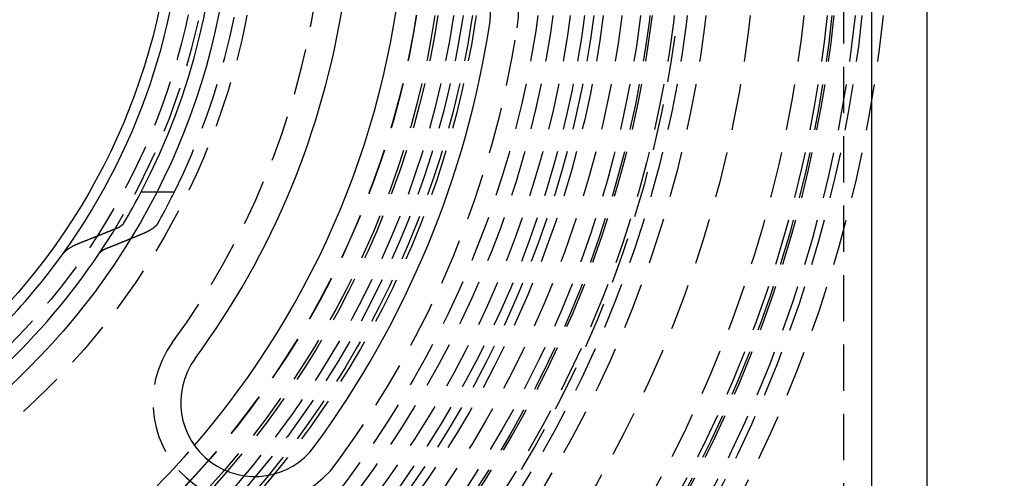
# Model space of a CAD drawing. Extents: x -250 to 250, y -550 to 528.
# Drawn here: x 26 to 79, y -332 to -308 of the extents above; entities that cross this region are included whole.
import ezdxf

# ---------------------------------------------------------------- set-up
doc = ezdxf.new("R2010")
doc.units = 0
doc.header["$LTSCALE"] = 10
doc.linetypes.add('VERDECKT', pattern=[0.375, 0.25, -0.125])
doc.layers.get('0').update_dxf_attribs({"linetype": 'CONTINUOUS'})
doc.layers.add('STEMPEL', color=3, linetype='CONTINUOUS')

# ---------------------------------------------------------------- blocks, each defined once
blk = doc.blocks.new('A$CFBF259A4')
at = {"color": 3, "linetype": 'CONTINUOUS'}
for p, q in [((75, -75), (75, 75)), ((72, 72), (72, -72)), ((32.5816, -17), (33.4253, -17))]:
    blk.add_line(p, q, dxfattribs=at)
at = {"color": 1, "linetype": 'VERDECKT'}
for p, q in [((70.5, -69), (70.5, -4.5696)), ((33.4253, -17), (34.3762, -17))]:
    blk.add_line(p, q, dxfattribs=at)
at = {"color": 3}
for points in [[(29.2903, -19.7534, 0), (29.3104, -19.7456, 0), (29.3306, -19.7377, 0), (29.3507, -19.7298, 0), (29.3709, -19.7219, 0), (29.391, -19.7141, 0), (29.4112, -19.7062, 0), (29.4313, -19.6983, 0), (29.4515, -19.6904, 0), (29.4717, -19.6825, 0), (29.4918, -19.6745, 0), (29.512, -19.6666, 0), (29.5322, -19.6587, 0), (29.5523, -19.6508, 0), (29.5725, -19.6428, 0), (29.5927, -19.6349, 0), (29.6129, -19.6269, 0), (29.6331, -19.619, 0), (29.6533, -19.611, 0), (29.6735, -19.6031, 0), (29.6937, -19.5951, 0), (29.7139, -19.5871, 0), (29.7341, -19.5792, 0), (29.7543, -19.5712, 0), (29.7745, -19.5632, 0), (29.7947, -19.5552, 0), (29.8149, -19.5472, 0), (29.8352, -19.5392, 0), (29.8554, -19.5312, 0), (29.8756, -19.5232, 0), (29.8958, -19.5151, 0), (29.9161, -19.5071, 0), (29.9363, -19.4991, 0), (29.9565, -19.491, 0), (29.9768, -19.483, 0), (29.997, -19.4749, 0), (30.0173, -19.4669, 0), (30.0375, -19.4588, 0), (30.0578, -19.4508, 0), (30.078, -19.4427, 0), (30.0983, -19.4346, 0), (30.1186, -19.4265, 0), (30.1388, -19.4185, 0), (30.1591, -19.4104, 0), (30.1794, -19.4023, 0), (30.1996, -19.3942, 0), (30.2199, -19.386, 0), (30.2402, -19.3779, 0), (30.2605, -19.3698, 0), (30.2808, -19.3617, 0), (30.3011, -19.3536, 0), (30.3214, -19.3454, 0), (30.3417, -19.3373, 0), (30.362, -19.3291, 0), (30.3823, -19.321, 0), (30.4026, -19.3128, 0), (30.4229, -19.3047, 0), (30.4432, -19.2965, 0), (30.4635, -19.2883, 0), (30.4838, -19.2801, 0), (30.5042, -19.272, 0), (30.5245, -19.2638, 0), (30.5448, -19.2556, 0), (30.5652, -19.2474, 0), (30.5855, -19.2392, 0), (30.6058, -19.231, 0), (30.6262, -19.2227, 0), (30.6465, -19.2145, 0), (30.6669, -19.2063, 0), (30.6872, -19.198, 0), (30.7076, -19.1898, 0), (30.7279, -19.1816, 0), (30.7483, -19.1733, 0), (30.7687, -19.1651, 0), (30.789, -19.1568, 0), (30.8094, -19.1485, 0), (30.8298, -19.1403, 0), (30.8502, -19.132, 0), (30.8706, -19.1237, 0), (30.8909, -19.1154, 0), (30.9113, -19.1071, 0), (30.9317, -19.0988, 0), (30.9521, -19.0905, 0), (30.9725, -19.0822, 0), (30.9929, -19.0739, 0), (31.0133, -19.0656, 0), (31.0337, -19.0572, 0), (31.0541, -19.0489, 0), (31.0746, -19.0406, 0), (31.095, -19.0322, 0), (31.1154, -19.0239, 0), (31.1358, -19.0155, 0), (31.1562, -19.0072, 0), (31.1767, -18.9988, 0), (31.1971, -18.9904, 0), (31.2175, -18.982, 0)], [(31.2175, -18.982, 0), (31.22, -18.981, 0), (31.2225, -18.98, 0), (31.225, -18.979, 0), (31.2275, -18.9779, 0), (31.23, -18.9769, 0), (31.2325, -18.9759, 0), (31.2349, -18.9748, 0), (31.2374, -18.9738, 0), (31.2398, -18.9728, 0), (31.2423, -18.9717, 0), (31.2447, -18.9707, 0), (31.2471, -18.9696, 0), (31.2495, -18.9686, 0), (31.252, -18.9676, 0), (31.2544, -18.9665, 0), (31.2568, -18.9655, 0), (31.2592, -18.9644, 0), (31.2615, -18.9634, 0), (31.2639, -18.9624, 0), (31.2663, -18.9613, 0), (31.2687, -18.9603, 0), (31.271, -18.9592, 0), (31.2734, -18.9582, 0), (31.2757, -18.9571, 0), (31.2781, -18.9561, 0), (31.2804, -18.955, 0), (31.2827, -18.954, 0), (31.285, -18.9529, 0), (31.2873, -18.9519, 0), (31.2896, -18.9508, 0), (31.2919, -18.9498, 0), (31.2942, -18.9487, 0), (31.2965, -18.9477, 0), (31.2988, -18.9466, 0), (31.301, -18.9456, 0), (31.3033, -18.9445, 0), (31.3055, -18.9435, 0), (31.3078, -18.9424, 0), (31.31, -18.9414, 0), (31.3122, -18.9403, 0), (31.3145, -18.9393, 0), (31.3167, -18.9382, 0), (31.3189, -18.9372, 0), (31.3211, -18.9361, 0), (31.3233, -18.9351, 0), (31.3254, -18.934, 0), (31.3276, -18.933, 0), (31.3298, -18.9319, 0), (31.3319, -18.9308, 0), (31.3341, -18.9298, 0), (31.3362, -18.9287, 0), (31.3383, -18.9277, 0), (31.3405, -18.9266, 0), (31.3426, -18.9256, 0), (31.3447, -18.9245, 0), (31.3468, -18.9235, 0), (31.3489, -18.9224, 0), (31.351, -18.9214, 0), (31.353, -18.9203, 0), (31.3551, -18.9193, 0), (31.3572, -18.9182, 0), (31.3592, -18.9172, 0), (31.3613, -18.9161, 0), (31.3633, -18.9151, 0), (31.3653, -18.914, 0), (31.3673, -18.913, 0), (31.3693, -18.9119, 0), (31.3713, -18.9109, 0), (31.3733, -18.9098, 0), (31.3753, -18.9088, 0), (31.3773, -18.9077, 0), (31.3792, -18.9067, 0), (31.3812, -18.9056, 0), (31.3831, -18.9046, 0), (31.3851, -18.9035, 0), (31.387, -18.9025, 0), (31.3889, -18.9015, 0), (31.3908, -18.9004, 0), (31.3927, -18.8994, 0), (31.3947, -18.8983, 0), (31.3966, -18.8973, 0), (31.3985, -18.8962, 0), (31.4004, -18.8951, 0), (31.4023, -18.8941, 0), (31.4042, -18.893, 0), (31.4061, -18.8919, 0), (31.408, -18.8909, 0), (31.4099, -18.8898, 0), (31.4118, -18.8887, 0), (31.4137, -18.8876, 0), (31.4155, -18.8865, 0), (31.4174, -18.8854, 0), (31.4193, -18.8844, 0), (31.4212, -18.8833, 0), (31.4231, -18.8822, 0), (31.4249, -18.8811, 0), (31.4268, -18.88, 0), (31.4287, -18.8788, 0), (31.4306, -18.8777, 0), (31.4324, -18.8766, 0), (31.4343, -18.8755, 0), (31.4361, -18.8744, 0), (31.438, -18.8733, 0), (31.4398, -18.8721, 0), (31.4417, -18.871, 0), (31.4435, -18.8699, 0), (31.4454, -18.8688, 0), (31.4472, -18.8676, 0), (31.449, -18.8665, 0), (31.4509, -18.8653, 0), (31.4527, -18.8642, 0), (31.4545, -18.8631, 0), (31.4563, -18.8619, 0), (31.4581, -18.8608, 0), (31.46, -18.8596, 0), (31.4618, -18.8584, 0), (31.4636, -18.8573, 0), (31.4654, -18.8561, 0), (31.4671, -18.855, 0), (31.4689, -18.8538, 0), (31.4707, -18.8526, 0), (31.4725, -18.8515, 0), (31.4743, -18.8503, 0), (31.476, -18.8491, 0), (31.4778, -18.8479, 0), (31.4796, -18.8468, 0), (31.4813, -18.8456, 0), (31.4831, -18.8444, 0), (31.4848, -18.8432, 0), (31.4865, -18.842, 0), (31.4883, -18.8408, 0), (31.49, -18.8396, 0), (31.4917, -18.8385, 0), (31.4934, -18.8373, 0), (31.4951, -18.8361, 0), (31.4968, -18.8349, 0), (31.4985, -18.8337, 0), (31.5002, -18.8325, 0), (31.5019, -18.8313, 0), (31.5036, -18.83, 0), (31.5053, -18.8288, 0), (31.507, -18.8276, 0), (31.5086, -18.8264, 0), (31.5103, -18.8252, 0), (31.5119, -18.824, 0), (31.5136, -18.8228, 0), (31.5152, -18.8216, 0), (31.5168, -18.8203, 0), (31.5185, -18.8191, 0), (31.5201, -18.8179, 0), (31.5217, -18.8167, 0), (31.5233, -18.8154, 0), (31.5249, -18.8142, 0), (31.5265, -18.813, 0), (31.5281, -18.8117, 0), (31.5296, -18.8105, 0), (31.5312, -18.8093, 0), (31.5328, -18.808, 0), (31.5343, -18.8068, 0), (31.5359, -18.8056, 0), (31.5374, -18.8043, 0), (31.5389, -18.8031, 0), (31.5405, -18.8019, 0), (31.542, -18.8006, 0), (31.5435, -18.7994, 0), (31.545, -18.7981, 0), (31.5465, -18.7969, 0), (31.548, -18.7956, 0), (31.5494, -18.7944, 0), (31.5509, -18.7931, 0), (31.5524, -18.7919, 0), (31.5538, -18.7906, 0), (31.5553, -18.7894, 0), (31.5567, -18.7881, 0), (31.5581, -18.7869, 0), (31.5595, -18.7856, 0), (31.5609, -18.7844, 0), (31.5624, -18.7831, 0), (31.5637, -18.7819, 0), (31.5651, -18.7806, 0), (31.5665, -18.7793, 0), (31.5679, -18.7781, 0), (31.5692, -18.7768, 0), (31.5706, -18.7756, 0), (31.5719, -18.7743, 0), (31.5733, -18.773, 0), (31.5746, -18.7718, 0), (31.5759, -18.7705, 0), (31.5772, -18.7693, 0), (31.5785, -18.768, 0), (31.5798, -18.7667, 0), (31.5811, -18.7655, 0), (31.5824, -18.7642, 0), (31.5837, -18.7629, 0), (31.5849, -18.7617, 0), (31.5862, -18.7604, 0), (31.5874, -18.7591, 0), (31.5887, -18.7579, 0), (31.5899, -18.7566, 0), (31.5911, -18.7554, 0), (31.5923, -18.7541, 0), (31.5935, -18.7528, 0), (31.5947, -18.7516, 0), (31.5959, -18.7503, 0), (31.5971, -18.749, 0), (31.5982, -18.7478, 0), (31.5994, -18.7465, 0), (31.6005, -18.7452, 0), (31.6017, -18.744, 0), (31.6028, -18.7427, 0), (31.6039, -18.7415, 0), (31.605, -18.7402, 0), (31.6061, -18.7389, 0), (31.6072, -18.7377, 0), (31.6083, -18.7364, 0), (31.6094, -18.7352, 0), (31.6105, -18.7339, 0), (31.6115, -18.7326, 0), (31.6126, -18.7314, 0), (31.6136, -18.7301, 0), (31.6147, -18.7289, 0), (31.6157, -18.7276, 0), (31.6167, -18.7264, 0), (31.6177, -18.7251, 0), (31.6187, -18.7239, 0), (31.6197, -18.7226, 0), (31.6207, -18.7214, 0), (31.6216, -18.7201, 0), (31.6226, -18.7189, 0), (31.6235, -18.7176, 0), (31.6245, -18.7164, 0), (31.6254, -18.7151, 0), (31.6263, -18.7139, 0), (31.6273, -18.7126, 0), (31.6282, -18.7114, 0), (31.6291, -18.7101, 0), (31.63, -18.7089, 0), (31.6308, -18.7077, 0), (31.6317, -18.7064, 0), (31.6326, -18.7052, 0), (31.6334, -18.704, 0), (31.6343, -18.7027, 0), (31.6351, -18.7015, 0), (31.6359, -18.7003, 0), (31.6367, -18.699, 0), (31.6375, -18.6978, 0), (31.6383, -18.6966, 0), (31.6391, -18.6954, 0), (31.6399, -18.6941, 0), (31.6407, -18.6929, 0), (31.6414, -18.6917, 0), (31.6422, -18.6905, 0), (31.6429, -18.6893, 0), (31.6436, -18.688, 0), (31.6443, -18.6868, 0)], [(32.0029, -19.5465, 0), (31.9897, -19.5519, 0), (31.9765, -19.5573, 0), (31.9634, -19.5627, 0), (31.9502, -19.568, 0), (31.937, -19.5734, 0), (31.9239, -19.5788, 0), (31.9107, -19.5842, 0), (31.8975, -19.5896, 0), (31.8844, -19.5949, 0), (31.8712, -19.6003, 0), (31.858, -19.6057, 0), (31.8449, -19.611, 0), (31.8317, -19.6164, 0), (31.8186, -19.6218, 0), (31.8054, -19.6271, 0), (31.7922, -19.6325, 0), (31.7791, -19.6378, 0), (31.7659, -19.6432, 0), (31.7528, -19.6485, 0), (31.7396, -19.6539, 0), (31.7265, -19.6592, 0), (31.7133, -19.6646, 0), (31.7002, -19.6699, 0), (31.687, -19.6752, 0), (31.6739, -19.6806, 0), (31.6608, -19.6859, 0), (31.6476, -19.6912, 0), (31.6345, -19.6966, 0), (31.6213, -19.7019, 0), (31.6082, -19.7072, 0), (31.5951, -19.7125, 0), (31.5819, -19.7179, 0), (31.5688, -19.7232, 0), (31.5557, -19.7285, 0), (31.5425, -19.7338, 0), (31.5294, -19.7391, 0), (31.5163, -19.7444, 0), (31.5032, -19.7497, 0), (31.49, -19.755, 0), (31.4769, -19.7604, 0), (31.4638, -19.7657, 0), (31.4507, -19.771, 0), (31.4375, -19.7762, 0), (31.4244, -19.7815, 0), (31.4113, -19.7868, 0), (31.3982, -19.7921, 0), (31.3851, -19.7974, 0), (31.372, -19.8027, 0), (31.3589, -19.808, 0), (31.3457, -19.8133, 0), (31.3326, -19.8185, 0), (31.3195, -19.8238, 0), (31.3064, -19.8291, 0), (31.2933, -19.8344, 0), (31.2802, -19.8396, 0), (31.2671, -19.8449, 0), (31.254, -19.8502, 0), (31.2409, -19.8554, 0), (31.2278, -19.8607, 0), (31.2147, -19.866, 0), (31.2016, -19.8712, 0), (31.1885, -19.8765, 0), (31.1754, -19.8817, 0), (31.1623, -19.887, 0), (31.1492, -19.8922, 0), (31.1361, -19.8975, 0), (31.123, -19.9027, 0), (31.11, -19.9079, 0), (31.0969, -19.9132, 0), (31.0838, -19.9184, 0), (31.0707, -19.9237, 0), (31.0576, -19.9289, 0), (31.0445, -19.9341, 0), (31.0315, -19.9393, 0), (31.0184, -19.9446, 0), (31.0053, -19.9498, 0), (30.9922, -19.955, 0), (30.9791, -19.9602, 0), (30.9661, -19.9655, 0), (30.953, -19.9707, 0), (30.9399, -19.9759, 0), (30.9269, -19.9811, 0), (30.9138, -19.9863, 0), (30.9007, -19.9915, 0), (30.8877, -19.9967, 0), (30.8746, -20.0019, 0), (30.8615, -20.0071, 0), (30.8485, -20.0123, 0), (30.8354, -20.0175, 0), (30.8223, -20.0227, 0), (30.8093, -20.0279, 0), (30.7962, -20.0331, 0), (30.7832, -20.0383, 0), (30.7701, -20.0435, 0), (30.7571, -20.0486, 0)], [(28.3573, -20.3438, 0), (28.3591, -20.3414, 0), (28.3609, -20.3389, 0), (28.3627, -20.3365, 0), (28.3645, -20.334, 0), (28.3663, -20.3316, 0), (28.3682, -20.3291, 0), (28.3701, -20.3267, 0), (28.372, -20.3242, 0), (28.3739, -20.3217, 0), (28.3759, -20.3192, 0), (28.3778, -20.3168, 0), (28.3798, -20.3143, 0), (28.3818, -20.3118, 0), (28.3838, -20.3093, 0), (28.3859, -20.3068, 0), (28.3879, -20.3044, 0), (28.39, -20.3019, 0), (28.3921, -20.2994, 0), (28.3942, -20.2969, 0), (28.3963, -20.2944, 0), (28.3985, -20.2919, 0), (28.4007, -20.2894, 0), (28.4029, -20.2869, 0), (28.4051, -20.2844, 0), (28.4073, -20.2818, 0), (28.4096, -20.2793, 0), (28.4118, -20.2768, 0), (28.4141, -20.2743, 0), (28.4164, -20.2718, 0), (28.4187, -20.2693, 0), (28.4211, -20.2668, 0), (28.4234, -20.2642, 0), (28.4258, -20.2617, 0), (28.4282, -20.2592, 0), (28.4306, -20.2567, 0), (28.4331, -20.2541, 0), (28.4355, -20.2516, 0), (28.438, -20.2491, 0), (28.4405, -20.2465, 0), (28.443, -20.244, 0), (28.4455, -20.2415, 0), (28.4481, -20.239, 0), (28.4506, -20.2364, 0), (28.4532, -20.2339, 0), (28.4558, -20.2314, 0), (28.4584, -20.2288, 0), (28.4611, -20.2263, 0), (28.4637, -20.2237, 0), (28.4664, -20.2212, 0), (28.4691, -20.2187, 0), (28.4718, -20.2161, 0), (28.4745, -20.2136, 0), (28.4773, -20.2111, 0), (28.48, -20.2085, 0), (28.4828, -20.206, 0), (28.4856, -20.2035, 0), (28.4884, -20.2009, 0), (28.4912, -20.1984, 0), (28.4941, -20.1958, 0), (28.4969, -20.1933, 0), (28.4998, -20.1908, 0), (28.5027, -20.1882, 0), (28.5056, -20.1857, 0), (28.5085, -20.1832, 0), (28.5115, -20.1806, 0), (28.5145, -20.1781, 0), (28.5174, -20.1756, 0), (28.5204, -20.1731, 0), (28.5234, -20.1705, 0), (28.5265, -20.168, 0), (28.5295, -20.1655, 0), (28.5326, -20.163, 0), (28.5357, -20.1604, 0), (28.5388, -20.1579, 0), (28.5419, -20.1554, 0), (28.545, -20.1529, 0), (28.5482, -20.1504, 0), (28.5513, -20.1478, 0), (28.5545, -20.1453, 0), (28.5577, -20.1428, 0), (28.5609, -20.1403, 0), (28.5641, -20.1378, 0), (28.5674, -20.1353, 0), (28.5706, -20.1328, 0), (28.5739, -20.1303, 0), (28.5772, -20.1278, 0), (28.5805, -20.1253, 0), (28.5838, -20.1228, 0), (28.5872, -20.1203, 0), (28.5905, -20.1178, 0), (28.5939, -20.1153, 0), (28.5973, -20.1128, 0), (28.6007, -20.1103, 0), (28.6041, -20.1079, 0), (28.6075, -20.1054, 0), (28.611, -20.1029, 0), (28.6144, -20.1004, 0), (28.6179, -20.098, 0), (28.6214, -20.0955, 0), (28.6249, -20.093, 0), (28.6284, -20.0906, 0), (28.6319, -20.0881, 0), (28.6355, -20.0857, 0), (28.639, -20.0832, 0), (28.6426, -20.0808, 0), (28.6462, -20.0783, 0), (28.6497, -20.0759, 0), (28.6534, -20.0734, 0), (28.657, -20.071, 0), (28.6606, -20.0686, 0), (28.6642, -20.0661, 0), (28.6679, -20.0637, 0), (28.6716, -20.0613, 0), (28.6752, -20.0589, 0), (28.6789, -20.0565, 0), (28.6826, -20.0541, 0), (28.6863, -20.0517, 0), (28.6901, -20.0493, 0), (28.6938, -20.0469, 0), (28.6975, -20.0445, 0), (28.7013, -20.0421, 0), (28.7051, -20.0397, 0), (28.7088, -20.0373, 0), (28.7126, -20.0349, 0), (28.7164, -20.0325, 0), (28.7202, -20.0302, 0), (28.724, -20.0278, 0), (28.7279, -20.0254, 0), (28.7317, -20.0231, 0), (28.7355, -20.0207, 0), (28.7394, -20.0184, 0), (28.7432, -20.016, 0), (28.7471, -20.0137, 0), (28.751, -20.0114, 0), (28.7549, -20.009, 0), (28.7588, -20.0067, 0), (28.7627, -20.0044, 0), (28.7666, -20.0021, 0), (28.7705, -19.9998, 0), (28.7744, -19.9975, 0), (28.7784, -19.9952, 0), (28.7823, -19.9929, 0), (28.7862, -19.9906, 0), (28.7902, -19.9883, 0), (28.7942, -19.986, 0), (28.7981, -19.9837, 0), (28.8021, -19.9815, 0), (28.8061, -19.9792, 0), (28.8101, -19.977, 0), (28.8141, -19.9747, 0), (28.8181, -19.9725, 0), (28.8221, -19.9702, 0), (28.8261, -19.968, 0), (28.8301, -19.9658, 0), (28.8341, -19.9635, 0), (28.8381, -19.9613, 0), (28.8422, -19.9591, 0), (28.8462, -19.9569, 0), (28.8502, -19.9547, 0), (28.8543, -19.9525, 0), (28.8583, -19.9503, 0), (28.8624, -19.9481, 0), (28.8664, -19.9459, 0), (28.8705, -19.9438, 0), (28.8746, -19.9416, 0), (28.8786, -19.9394, 0), (28.8827, -19.9373, 0), (28.8868, -19.9351, 0), (28.8908, -19.933, 0), (28.8949, -19.9309, 0), (28.899, -19.9287, 0), (28.9031, -19.9266, 0), (28.9072, -19.9245, 0), (28.9113, -19.9224, 0), (28.9154, -19.9203, 0), (28.9195, -19.9182, 0), (28.9236, -19.9161, 0), (28.9277, -19.9141, 0), (28.9318, -19.912, 0), (28.9359, -19.9099, 0), (28.94, -19.9078, 0), (28.9442, -19.9057, 0), (28.9484, -19.9036, 0), (28.9526, -19.9016, 0), (28.9568, -19.8995, 0), (28.961, -19.8974, 0), (28.9653, -19.8953, 0), (28.9696, -19.8932, 0), (28.9738, -19.8911, 0), (28.9781, -19.889, 0), (28.9825, -19.8869, 0), (28.9868, -19.8848, 0), (28.9911, -19.8827, 0), (28.9955, -19.8806, 0), (28.9999, -19.8785, 0), (29.0043, -19.8765, 0), (29.0087, -19.8744, 0), (29.0132, -19.8723, 0), (29.0176, -19.8702, 0), (29.0221, -19.8681, 0), (29.0265, -19.866, 0), (29.031, -19.8639, 0), (29.0356, -19.8618, 0), (29.0401, -19.8597, 0), (29.0446, -19.8576, 0), (29.0492, -19.8555, 0), (29.0538, -19.8534, 0), (29.0584, -19.8513, 0), (29.063, -19.8492, 0), (29.0676, -19.8471, 0), (29.0722, -19.845, 0), (29.0769, -19.8429, 0), (29.0815, -19.8408, 0), (29.0862, -19.8387, 0), (29.0909, -19.8366, 0), (29.0956, -19.8345, 0), (29.1004, -19.8324, 0), (29.1051, -19.8303, 0), (29.1099, -19.8282, 0), (29.1146, -19.8261, 0), (29.1194, -19.824, 0), (29.1242, -19.8219, 0), (29.129, -19.8198, 0), (29.1339, -19.8177, 0), (29.1387, -19.8156, 0), (29.1436, -19.8135, 0), (29.1484, -19.8114, 0), (29.1533, -19.8094, 0), (29.1582, -19.8073, 0), (29.1631, -19.8052, 0), (29.168, -19.8031, 0), (29.173, -19.801, 0), (29.1779, -19.7989, 0), (29.1829, -19.7968, 0), (29.1879, -19.7948, 0), (29.1929, -19.7927, 0), (29.1979, -19.7906, 0), (29.2029, -19.7885, 0), (29.208, -19.7864, 0), (29.213, -19.7844, 0), (29.2181, -19.7823, 0), (29.2231, -19.7802, 0), (29.2282, -19.7781, 0), (29.2333, -19.7761, 0), (29.2384, -19.774, 0), (29.2436, -19.7719, 0), (29.2487, -19.7699, 0), (29.2539, -19.7678, 0), (29.259, -19.7658, 0), (29.2642, -19.7637, 0), (29.2694, -19.7616, 0), (29.2746, -19.7596, 0), (29.2798, -19.7575, 0), (29.285, -19.7555, 0), (29.2903, -19.7534, 0)], [(30.7571, -20.0486, 0), (30.7545, -20.0497, 0), (30.7519, -20.0507, 0), (30.7493, -20.0517, 0), (30.7468, -20.0527, 0), (30.7442, -20.0538, 0), (30.7417, -20.0548, 0), (30.7391, -20.0558, 0), (30.7366, -20.0569, 0), (30.7341, -20.0579, 0), (30.7316, -20.0589, 0), (30.729, -20.06, 0), (30.7265, -20.061, 0), (30.724, -20.062, 0), (30.7215, -20.0631, 0), (30.7191, -20.0641, 0), (30.7166, -20.0651, 0), (30.7141, -20.0662, 0), (30.7116, -20.0672, 0), (30.7092, -20.0683, 0), (30.7067, -20.0693, 0), (30.7043, -20.0704, 0), (30.7018, -20.0714, 0), (30.6994, -20.0724, 0), (30.697, -20.0735, 0), (30.6946, -20.0745, 0), (30.6921, -20.0756, 0), (30.6897, -20.0766, 0), (30.6873, -20.0777, 0), (30.6849, -20.0787, 0), (30.6826, -20.0798, 0), (30.6802, -20.0808, 0), (30.6778, -20.0819, 0), (30.6755, -20.0829, 0), (30.6731, -20.084, 0), (30.6707, -20.085, 0), (30.6684, -20.086, 0), (30.6661, -20.0871, 0), (30.6637, -20.0881, 0), (30.6614, -20.0892, 0), (30.6591, -20.0902, 0), (30.6568, -20.0913, 0), (30.6545, -20.0923, 0), (30.6522, -20.0934, 0), (30.65, -20.0945, 0), (30.6477, -20.0955, 0), (30.6454, -20.0966, 0), (30.6432, -20.0976, 0), (30.6409, -20.0987, 0), (30.6387, -20.0997, 0), (30.6364, -20.1008, 0), (30.6342, -20.1018, 0), (30.632, -20.1029, 0), (30.6298, -20.1039, 0), (30.6276, -20.105, 0), (30.6254, -20.106, 0), (30.6232, -20.1071, 0), (30.621, -20.1081, 0), (30.6189, -20.1092, 0), (30.6167, -20.1102, 0), (30.6145, -20.1113, 0), (30.6124, -20.1123, 0), (30.6103, -20.1134, 0), (30.6081, -20.1144, 0), (30.606, -20.1155, 0), (30.6039, -20.1165, 0), (30.6018, -20.1175, 0), (30.5997, -20.1186, 0), (30.5976, -20.1196, 0), (30.5955, -20.1207, 0), (30.5935, -20.1217, 0), (30.5914, -20.1228, 0), (30.5894, -20.1238, 0), (30.5873, -20.1249, 0), (30.5853, -20.1259, 0), (30.5833, -20.1269, 0), (30.5812, -20.128, 0), (30.5792, -20.129, 0), (30.5772, -20.1301, 0), (30.5752, -20.1311, 0), (30.5732, -20.1322, 0), (30.5712, -20.1332, 0), (30.5692, -20.1343, 0), (30.5672, -20.1353, 0), (30.5652, -20.1364, 0), (30.5633, -20.1375, 0), (30.5613, -20.1385, 0), (30.5593, -20.1396, 0), (30.5573, -20.1407, 0), (30.5553, -20.1417, 0), (30.5533, -20.1428, 0), (30.5513, -20.1439, 0), (30.5494, -20.145, 0), (30.5474, -20.1461, 0), (30.5454, -20.1472, 0), (30.5434, -20.1483, 0), (30.5415, -20.1494, 0), (30.5395, -20.1505, 0), (30.5375, -20.1516, 0), (30.5356, -20.1527, 0), (30.5336, -20.1538, 0), (30.5317, -20.1549, 0), (30.5297, -20.156, 0), (30.5278, -20.1571, 0), (30.5258, -20.1583, 0), (30.5239, -20.1594, 0), (30.5219, -20.1605, 0), (30.52, -20.1616, 0), (30.518, -20.1628, 0), (30.5161, -20.1639, 0), (30.5142, -20.1651, 0), (30.5123, -20.1662, 0), (30.5103, -20.1673, 0), (30.5084, -20.1685, 0), (30.5065, -20.1696, 0), (30.5046, -20.1708, 0), (30.5027, -20.1719, 0), (30.5008, -20.1731, 0), (30.4989, -20.1743, 0), (30.497, -20.1754, 0), (30.4951, -20.1766, 0), (30.4932, -20.1777, 0), (30.4913, -20.1789, 0), (30.4895, -20.1801, 0), (30.4876, -20.1813, 0), (30.4857, -20.1824, 0), (30.4839, -20.1836, 0), (30.482, -20.1848, 0), (30.4802, -20.186, 0), (30.4783, -20.1871, 0), (30.4765, -20.1883, 0), (30.4746, -20.1895, 0), (30.4728, -20.1907, 0), (30.471, -20.1919, 0), (30.4691, -20.1931, 0), (30.4673, -20.1943, 0), (30.4655, -20.1955, 0), (30.4637, -20.1967, 0), (30.4619, -20.1979, 0), (30.4601, -20.1991, 0), (30.4583, -20.2003, 0), (30.4565, -20.2015, 0), (30.4548, -20.2027, 0), (30.453, -20.2039, 0), (30.4512, -20.2051, 0), (30.4495, -20.2064, 0), (30.4477, -20.2076, 0), (30.446, -20.2088, 0), (30.4442, -20.21, 0), (30.4425, -20.2112, 0), (30.4407, -20.2125, 0), (30.439, -20.2137, 0), (30.4373, -20.2149, 0), (30.4356, -20.2161, 0), (30.4339, -20.2174, 0), (30.4322, -20.2186, 0), (30.4305, -20.2198, 0), (30.4288, -20.2211, 0), (30.4272, -20.2223, 0), (30.4255, -20.2235, 0), (30.4238, -20.2248, 0), (30.4222, -20.226, 0), (30.4205, -20.2272, 0), (30.4189, -20.2285, 0), (30.4173, -20.2297, 0), (30.4157, -20.231, 0), (30.414, -20.2322, 0), (30.4124, -20.2335, 0), (30.4108, -20.2347, 0), (30.4093, -20.236, 0), (30.4077, -20.2372, 0), (30.4061, -20.2385, 0), (30.4045, -20.2397, 0), (30.403, -20.241, 0), (30.4014, -20.2422, 0), (30.3999, -20.2435, 0), (30.3984, -20.2447, 0), (30.3968, -20.246, 0), (30.3953, -20.2472, 0), (30.3938, -20.2485, 0), (30.3923, -20.2498, 0), (30.3908, -20.251, 0), (30.3893, -20.2523, 0), (30.3878, -20.2535, 0), (30.3864, -20.2548, 0), (30.3849, -20.2561, 0), (30.3835, -20.2573, 0), (30.382, -20.2586, 0), (30.3806, -20.2599, 0), (30.3792, -20.2611, 0), (30.3778, -20.2624, 0), (30.3763, -20.2637, 0), (30.3749, -20.2649, 0), (30.3735, -20.2662, 0), (30.3722, -20.2674, 0), (30.3708, -20.2687, 0), (30.3694, -20.27, 0), (30.3681, -20.2712, 0), (30.3667, -20.2725, 0), (30.3654, -20.2738, 0), (30.364, -20.275, 0), (30.3627, -20.2763, 0), (30.3614, -20.2776, 0), (30.3601, -20.2788, 0), (30.3588, -20.2801, 0), (30.3575, -20.2814, 0), (30.3562, -20.2826, 0), (30.355, -20.2839, 0), (30.3537, -20.2852, 0), (30.3525, -20.2864, 0), (30.3512, -20.2877, 0), (30.35, -20.289, 0), (30.3487, -20.2902, 0), (30.3475, -20.2915, 0), (30.3463, -20.2928, 0), (30.3451, -20.294, 0), (30.3439, -20.2953, 0), (30.3427, -20.2966, 0), (30.3416, -20.2978, 0), (30.3404, -20.2991, 0), (30.3393, -20.3003, 0), (30.3381, -20.3016, 0), (30.337, -20.3029, 0), (30.3358, -20.3041, 0), (30.3347, -20.3054, 0), (30.3336, -20.3066, 0), (30.3325, -20.3079, 0), (30.3314, -20.3092, 0), (30.3304, -20.3104, 0), (30.3293, -20.3117, 0), (30.3282, -20.3129, 0), (30.3272, -20.3142, 0), (30.3261, -20.3154, 0), (30.3251, -20.3167, 0), (30.3241, -20.3179, 0), (30.323, -20.3192, 0), (30.322, -20.3204, 0), (30.321, -20.3217, 0), (30.3201, -20.3229, 0), (30.3191, -20.3241, 0), (30.3181, -20.3254, 0), (30.3172, -20.3266, 0), (30.3162, -20.3279, 0), (30.3153, -20.3291, 0), (30.3143, -20.3303, 0), (30.3134, -20.3316, 0), (30.3125, -20.3328, 0), (30.3116, -20.334, 0), (30.3107, -20.3353, 0), (30.3098, -20.3365, 0), (30.309, -20.3377, 0), (30.3081, -20.339, 0), (30.3073, -20.3402, 0), (30.3064, -20.3414, 0), (30.3056, -20.3426, 0), (30.3048, -20.3438, 0)]]:
    blk.add_polyline3d(points, dxfattribs=at)
at = {"color": 1}
for points in [[(33.4892, -18.6868, 0), (33.4878, -18.6893, 0), (33.4864, -18.6917, 0), (33.485, -18.6941, 0), (33.4836, -18.6965, 0), (33.4822, -18.699, 0), (33.4808, -18.7014, 0), (33.4793, -18.7038, 0), (33.4778, -18.7063, 0), (33.4763, -18.7087, 0), (33.4748, -18.7112, 0), (33.4732, -18.7136, 0), (33.4717, -18.7161, 0), (33.4701, -18.7185, 0), (33.4685, -18.721, 0), (33.4669, -18.7235, 0), (33.4652, -18.7259, 0), (33.4636, -18.7284, 0), (33.4619, -18.7309, 0), (33.4602, -18.7333, 0), (33.4585, -18.7358, 0), (33.4568, -18.7383, 0), (33.455, -18.7408, 0), (33.4533, -18.7433, 0), (33.4515, -18.7458, 0), (33.4497, -18.7482, 0), (33.4479, -18.7507, 0), (33.446, -18.7532, 0), (33.4442, -18.7557, 0), (33.4423, -18.7582, 0), (33.4404, -18.7607, 0), (33.4385, -18.7632, 0), (33.4366, -18.7657, 0), (33.4347, -18.7682, 0), (33.4327, -18.7707, 0), (33.4307, -18.7733, 0), (33.4287, -18.7758, 0), (33.4267, -18.7783, 0), (33.4247, -18.7808, 0), (33.4226, -18.7833, 0), (33.4206, -18.7858, 0), (33.4185, -18.7883, 0), (33.4164, -18.7909, 0), (33.4143, -18.7934, 0), (33.4121, -18.7959, 0), (33.41, -18.7984, 0), (33.4078, -18.8009, 0), (33.4056, -18.8035, 0), (33.4034, -18.806, 0), (33.4012, -18.8085, 0), (33.399, -18.811, 0), (33.3967, -18.8135, 0), (33.3944, -18.8161, 0), (33.3921, -18.8186, 0), (33.3898, -18.8211, 0), (33.3875, -18.8237, 0), (33.3851, -18.8262, 0), (33.3828, -18.8287, 0), (33.3804, -18.8312, 0), (33.378, -18.8338, 0), (33.3756, -18.8363, 0), (33.3732, -18.8388, 0), (33.3707, -18.8413, 0), (33.3683, -18.8439, 0), (33.3658, -18.8464, 0), (33.3633, -18.8489, 0), (33.3608, -18.8514, 0), (33.3582, -18.8539, 0), (33.3557, -18.8565, 0), (33.3531, -18.859, 0), (33.3505, -18.8615, 0), (33.348, -18.864, 0), (33.3453, -18.8665, 0), (33.3427, -18.8691, 0), (33.3401, -18.8716, 0), (33.3374, -18.8741, 0), (33.3347, -18.8766, 0), (33.332, -18.8791, 0), (33.3293, -18.8816, 0), (33.3266, -18.8841, 0), (33.3238, -18.8866, 0), (33.3211, -18.8892, 0), (33.3183, -18.8917, 0), (33.3155, -18.8942, 0), (33.3127, -18.8967, 0), (33.3098, -18.8992, 0), (33.307, -18.9017, 0), (33.3041, -18.9042, 0), (33.3013, -18.9066, 0), (33.2984, -18.9091, 0), (33.2955, -18.9116, 0), (33.2925, -18.9141, 0), (33.2896, -18.9166, 0), (33.2866, -18.9191, 0), (33.2837, -18.9216, 0), (33.2807, -18.924, 0), (33.2777, -18.9265, 0), (33.2747, -18.929, 0), (33.2716, -18.9315, 0), (33.2686, -18.9339, 0), (33.2655, -18.9364, 0), (33.2624, -18.9388, 0), (33.2593, -18.9413, 0), (33.2562, -18.9438, 0), (33.2531, -18.9462, 0), (33.25, -18.9487, 0), (33.2468, -18.9511, 0), (33.2437, -18.9536, 0), (33.2405, -18.956, 0), (33.2373, -18.9584, 0), (33.2341, -18.9609, 0), (33.2309, -18.9633, 0), (33.2277, -18.9657, 0), (33.2245, -18.9681, 0), (33.2212, -18.9706, 0), (33.2179, -18.973, 0), (33.2147, -18.9754, 0), (33.2114, -18.9778, 0), (33.2081, -18.9802, 0), (33.2048, -18.9826, 0), (33.2014, -18.985, 0), (33.1981, -18.9874, 0), (33.1948, -18.9898, 0), (33.1914, -18.9922, 0), (33.188, -18.9946, 0), (33.1847, -18.997, 0), (33.1813, -18.9993, 0), (33.1779, -19.0017, 0), (33.1745, -19.0041, 0), (33.171, -19.0064, 0), (33.1676, -19.0088, 0), (33.1642, -19.0111, 0), (33.1607, -19.0135, 0), (33.1572, -19.0158, 0), (33.1538, -19.0182, 0), (33.1503, -19.0205, 0), (33.1468, -19.0228, 0), (33.1433, -19.0252, 0), (33.1398, -19.0275, 0), (33.1363, -19.0298, 0), (33.1327, -19.0321, 0), (33.1292, -19.0344, 0), (33.1257, -19.0367, 0), (33.1221, -19.039, 0), (33.1185, -19.0413, 0), (33.115, -19.0436, 0), (33.1114, -19.0459, 0), (33.1078, -19.0482, 0), (33.1042, -19.0504, 0), (33.1006, -19.0527, 0), (33.097, -19.055, 0), (33.0934, -19.0572, 0), (33.0898, -19.0595, 0), (33.0861, -19.0617, 0), (33.0825, -19.064, 0), (33.0789, -19.0662, 0), (33.0752, -19.0684, 0), (33.0716, -19.0706, 0), (33.0679, -19.0729, 0), (33.0642, -19.0751, 0), (33.0606, -19.0773, 0), (33.0569, -19.0795, 0), (33.0532, -19.0817, 0), (33.0495, -19.0839, 0), (33.0458, -19.086, 0), (33.0421, -19.0882, 0), (33.0384, -19.0904, 0), (33.0347, -19.0925, 0), (33.031, -19.0947, 0), (33.0273, -19.0968, 0), (33.0235, -19.099, 0), (33.0198, -19.1011, 0), (33.0161, -19.1033, 0), (33.0123, -19.1054, 0), (33.0086, -19.1075, 0), (33.0048, -19.1096, 0), (33.0011, -19.1117, 0), (32.9973, -19.1138, 0), (32.9936, -19.1159, 0), (32.9898, -19.118, 0), (32.986, -19.1201, 0), (32.9822, -19.1222, 0), (32.9784, -19.1243, 0), (32.9746, -19.1264, 0), (32.9707, -19.1285, 0), (32.9668, -19.1305, 0), (32.9629, -19.1326, 0), (32.959, -19.1347, 0), (32.9551, -19.1368, 0), (32.9512, -19.1389, 0), (32.9472, -19.141, 0), (32.9432, -19.1431, 0), (32.9392, -19.1452, 0), (32.9352, -19.1474, 0), (32.9312, -19.1495, 0), (32.9271, -19.1516, 0), (32.9231, -19.1537, 0), (32.919, -19.1558, 0), (32.9149, -19.1579, 0), (32.9108, -19.16, 0), (32.9066, -19.1621, 0), (32.9025, -19.1642, 0), (32.8983, -19.1663, 0), (32.8942, -19.1684, 0), (32.89, -19.1705, 0), (32.8858, -19.1726, 0), (32.8815, -19.1747, 0), (32.8773, -19.1769, 0), (32.873, -19.179, 0), (32.8687, -19.1811, 0), (32.8645, -19.1832, 0), (32.8601, -19.1853, 0), (32.8558, -19.1874, 0), (32.8515, -19.1895, 0), (32.8471, -19.1916, 0), (32.8428, -19.1937, 0), (32.8384, -19.1958, 0), (32.834, -19.1979, 0), (32.8296, -19.2001, 0), (32.8251, -19.2022, 0), (32.8207, -19.2043, 0), (32.8162, -19.2064, 0), (32.8117, -19.2085, 0), (32.8073, -19.2106, 0), (32.8027, -19.2127, 0), (32.7982, -19.2148, 0), (32.7937, -19.2169, 0), (32.7891, -19.219, 0), (32.7846, -19.2211, 0), (32.78, -19.2232, 0), (32.7754, -19.2253, 0), (32.7708, -19.2274, 0), (32.7662, -19.2295, 0), (32.7615, -19.2316, 0), (32.7569, -19.2337, 0), (32.7522, -19.2358, 0), (32.7475, -19.2378, 0), (32.7428, -19.2399, 0), (32.7381, -19.242, 0), (32.7334, -19.2441, 0), (32.7286, -19.2462, 0), (32.7239, -19.2483, 0), (32.7191, -19.2504, 0), (32.7144, -19.2524, 0), (32.7096, -19.2545, 0), (32.7048, -19.2566, 0), (32.6999, -19.2587, 0), (32.6951, -19.2607, 0), (32.6903, -19.2628, 0), (32.6854, -19.2649, 0), (32.6805, -19.2669, 0), (32.6756, -19.269, 0), (32.6707, -19.2711, 0), (32.6658, -19.2731, 0), (32.6609, -19.2752, 0), (32.656, -19.2772, 0)], [(32.656, -19.2772, 0), (32.6491, -19.2801, 0), (32.6422, -19.283, 0), (32.6353, -19.2858, 0), (32.6284, -19.2887, 0), (32.6215, -19.2916, 0), (32.6146, -19.2944, 0), (32.6077, -19.2973, 0), (32.6008, -19.3001, 0), (32.5939, -19.303, 0), (32.5871, -19.3058, 0), (32.5802, -19.3087, 0), (32.5733, -19.3116, 0), (32.5664, -19.3144, 0), (32.5595, -19.3173, 0), (32.5526, -19.3201, 0), (32.5457, -19.323, 0), (32.5388, -19.3258, 0), (32.532, -19.3287, 0), (32.5251, -19.3315, 0), (32.5182, -19.3344, 0), (32.5113, -19.3372, 0), (32.5044, -19.3401, 0), (32.4975, -19.3429, 0), (32.4907, -19.3458, 0), (32.4838, -19.3486, 0), (32.4769, -19.3515, 0), (32.47, -19.3543, 0), (32.4631, -19.3572, 0), (32.4562, -19.36, 0), (32.4494, -19.3629, 0), (32.4425, -19.3657, 0), (32.4356, -19.3685, 0), (32.4287, -19.3714, 0), (32.4218, -19.3742, 0), (32.415, -19.3771, 0), (32.4081, -19.3799, 0), (32.4012, -19.3828, 0), (32.3943, -19.3856, 0), (32.3875, -19.3884, 0), (32.3806, -19.3913, 0), (32.3737, -19.3941, 0), (32.3668, -19.397, 0), (32.3599, -19.3998, 0), (32.3531, -19.4026, 0), (32.3462, -19.4055, 0), (32.3393, -19.4083, 0), (32.3324, -19.4111, 0), (32.3256, -19.414, 0), (32.3187, -19.4168, 0), (32.3118, -19.4196, 0), (32.3049, -19.4225, 0), (32.2981, -19.4253, 0), (32.2912, -19.4281, 0), (32.2843, -19.431, 0), (32.2775, -19.4338, 0), (32.2706, -19.4366, 0), (32.2637, -19.4395, 0), (32.2568, -19.4423, 0), (32.25, -19.4451, 0), (32.2431, -19.4479, 0), (32.2362, -19.4508, 0), (32.2294, -19.4536, 0), (32.2225, -19.4564, 0), (32.2156, -19.4592, 0), (32.2088, -19.4621, 0), (32.2019, -19.4649, 0), (32.195, -19.4677, 0), (32.1882, -19.4705, 0), (32.1813, -19.4734, 0), (32.1744, -19.4762, 0), (32.1676, -19.479, 0), (32.1607, -19.4818, 0), (32.1538, -19.4846, 0), (32.147, -19.4874, 0), (32.1401, -19.4903, 0), (32.1332, -19.4931, 0), (32.1264, -19.4959, 0), (32.1195, -19.4987, 0), (32.1126, -19.5015, 0), (32.1058, -19.5043, 0), (32.0989, -19.5072, 0), (32.0921, -19.51, 0), (32.0852, -19.5128, 0), (32.0783, -19.5156, 0), (32.0715, -19.5184, 0), (32.0646, -19.5212, 0), (32.0577, -19.524, 0), (32.0509, -19.5268, 0), (32.044, -19.5297, 0), (32.0372, -19.5325, 0), (32.0303, -19.5353, 0), (32.0235, -19.5381, 0), (32.0166, -19.5409, 0), (32.0097, -19.5437, 0), (32.0029, -19.5465, 0)]]:
    blk.add_polyline3d(points, dxfattribs=at)
at = {"color": 1, "linetype": 'VERDECKT'}
for radius in [137.5, 137.2138, 73, 71.866, 71.5, 70.366, 70.2516, 70, 68.7516, 65.8779, 63.5017, 62.5, 61.7986, 60.6123, 60.5, 60, 59, 58, 58, 57.5, 57, 56.2321, 55.3001, 54.5, 51.2, 51, 50.5, 50, 49.15, 49, 48.0154, 48, 39, 35.8876]:
    blk.add_circle((0, 0), radius, dxfattribs=at)
at = {"color": 3, "linetype": 'CONTINUOUS'}
for radius in [37.5, 34.2937]:
    blk.add_circle((0, 0), radius, dxfattribs=at)
for centre, radius, start, end in [((0, 0), 34.9, 324.34396, 35.65604), ((0, 0), 36.75, 332.44596, 27.55404), ((0, 0), 46.9, 319.10465, 355.89535), ((47.4414, -7.3019), 4, 351.25, 171.25), ((0, 0), 44, 323.75, 351.25), ((0, 0), 52, 323.75, 351.25), ((0, 0), 36.75, 329.43701, 332.44596), ((0, 0), 34.9, 315.7525, 324.34396), ((0, 0), 36.5, 313.23022, 326.1262), ((38.7093, -28.3829), 4, 143.75, 323.75)]:
    blk.add_arc(centre, radius, start, end, dxfattribs=at)
at = {"color": 1, "linetype": 'VERDECKT'}
for centre, radius, start, end in [((0, 0), 36.5, 326.1262, 33.8738), ((0, 0), 38.35, 333.6863, 26.3137), ((47.4414, -7.3019), 5.5, 351.25, 171.25), ((0, 0), 42.5, 323.75, 351.25), ((0, 0), 62, 276.947957, 353.052043), ((0, 0), 53.5, 323.75, 351.25), ((0, 0), 38.35, 330.83865, 333.6863), ((38.7093, -28.3829), 5.5, 143.75, 323.75), ((0, 0), 46.9, 310.89535, 319.10465)]:
    blk.add_arc(centre, radius, start, end, dxfattribs=at)

msp = doc.modelspace()

# ---------------------------------------------------------------- block references
at = {"layer": 'STEMPEL'}
msp.add_blockref('A$CFBF259A4', (0, -300), dxfattribs=at)

doc.saveas('drawing.dxf')
